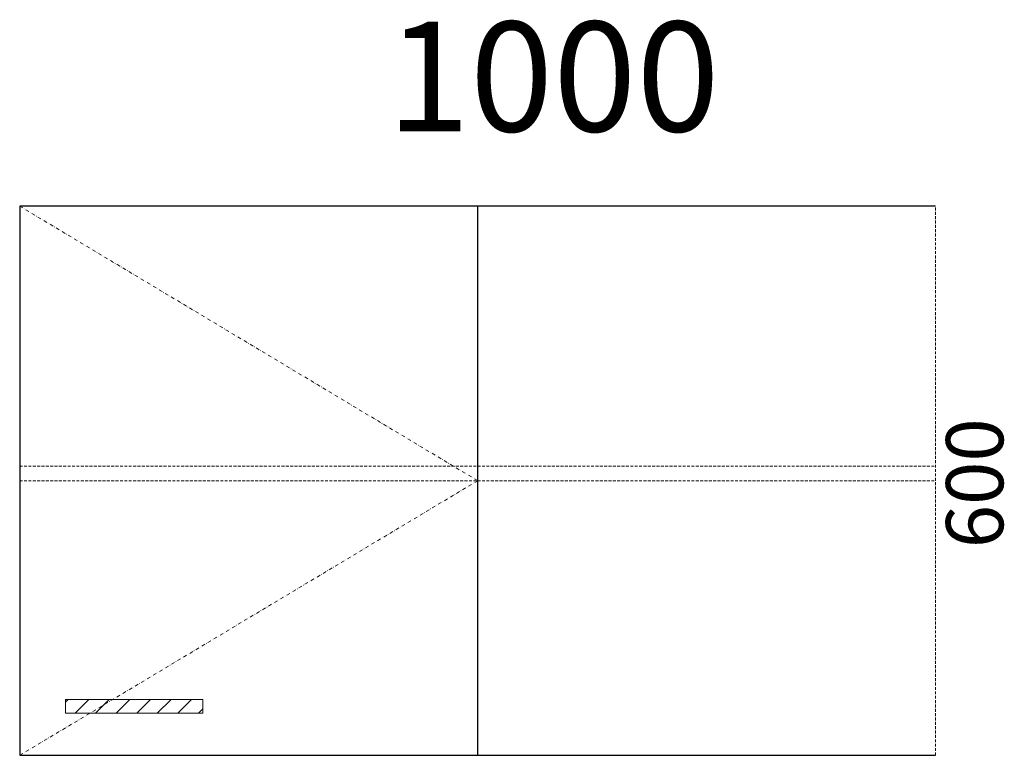
# Model space of a CAD drawing. Units: millimetres. Extents: x 2733 to 3808, y 920 to 1724.
import ezdxf

# ---------------------------------------------------------------- set-up
doc = ezdxf.new("R2010")
doc.units = ezdxf.units.MM
doc.linetypes.add('DASHDOT2', pattern=[12.7, 6.35, -3.175, 0, -3.175])
doc.linetypes.add('HIDDEN2', pattern=[4.7625, 3.175, -1.5875])
for name, color, linetype, lineweight in [('拉手', 1, 'Continuous', 15), ('标注', 4, 'Continuous', 15), ('点线', 8, 'DASHDOT2', 9), ('虚线', 8, 'HIDDEN2', 15)]:
    doc.layers.add(name, color=color, linetype=linetype, lineweight=lineweight)
doc.styles.get("Standard").update_dxf_attribs({"font": 'arial.ttf'})

msp = doc.modelspace()

# ---------------------------------------------------------------- hatches: boundary and pattern name
at = {"layer": '拉手'}
h = msp.add_hatch(dxfattribs=at)
h.set_pattern_fill('ANSI31', color=256, scale=5, style=0)
h.set_pattern_definition([(45, (-21737.156, 9078.182), (-11.22532, 11.22532), [])])
h.paths.add_polyline_path([(2783.5, 981), (2783.5, 966), (2933.5, 966), (2933.5, 981)])

# ---------------------------------------------------------------- linework, layer by layer
for p, q in [((2733.5, 1520), (2733.5, 920)), ((3233.5, 1520), (2733.5, 1520)), ((3733.5, 1520), (3233.5, 1520)), ((3233.5, 920), (3233.5, 1520)), ((2733.5, 920), (3233.5, 920)), ((3233.5, 920), (3733.5, 920))]:
    msp.add_line(p, q)
msp.add_lwpolyline([(2783.5, 966), (2933.5, 966), (2933.5, 981), (2783.5, 981)], close=True, dxfattribs=at)
at = {"layer": '点线', "ltscale": 0.6}
for p, q in [((2733.5, 1520), (3233.5, 1220)), ((3233.5, 1220), (2733.5, 920))]:
    msp.add_line(p, q, dxfattribs=at)
at = {"layer": '虚线'}
for p, q in [((3733.5, 920), (3733.5, 1520)), ((2733.5, 1236), (3233.5, 1236)), ((3233.5, 1236), (3733.5, 1236)), ((2733.5, 1220), (3233.5, 1220)), ((3233.5, 1220), (3733.5, 1220))]:
    msp.add_line(p, q, dxfattribs=at)

# ---------------------------------------------------------------- texts
at = {"layer": '标注', "insert": (3134.2, 1721.5), "char_height": 120, "width": 225.53, "attachment_point": 1}
msp.add_mtext('1000', dxfattribs=at)
at = {"layer": '标注', "insert": (3776.1, 1217.2), "char_height": 62.5, "attachment_point": 5, "rotation": 90}
msp.add_mtext('\\A1;600', dxfattribs=at)

doc.saveas('drawing.dxf')
